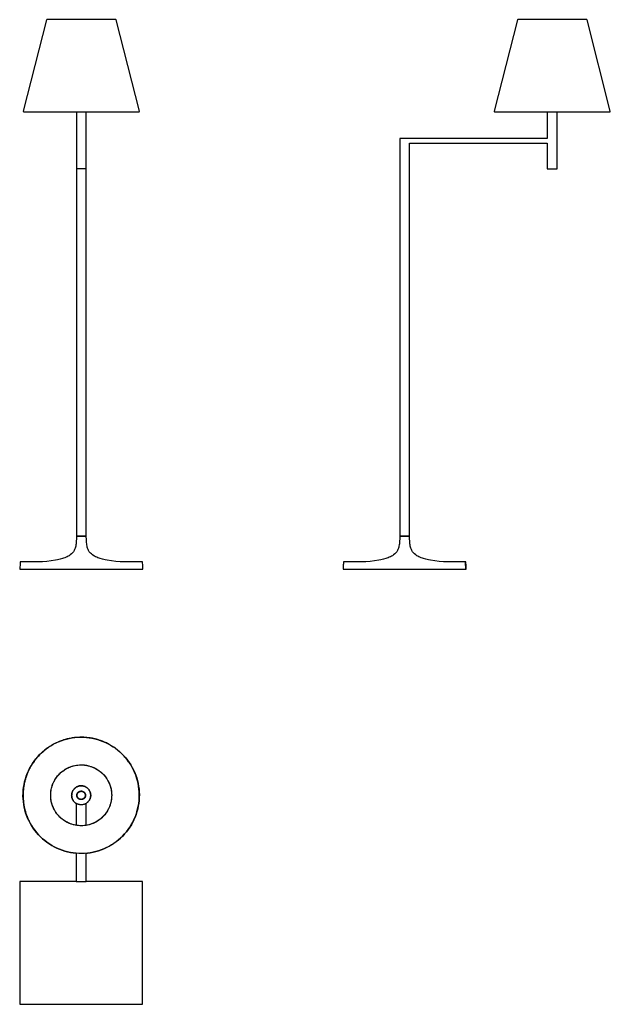
# Model space of a CAD drawing. Units: centimetres. Extents: x 0 to 120, y 0 to 200.
import ezdxf

# ---------------------------------------------------------------- set-up
doc = ezdxf.new("R2010")
doc.units = ezdxf.units.CM
doc.header["$MEASUREMENT"] = 0
doc.layers.add('FLOS', color=30, linetype='Continuous')

# ---------------------------------------------------------------- blocks, each defined once
blk = doc.blocks.new('KTRIBE F1_PL')
for points in [[(12.45, 0), (1, 0), (1, 2.5), (1, 5.73), (1.26, 5.76), (1.84, 5.83), (2.41, 5.94), (2.97, 6.07), (3.53, 6.23), (4.08, 6.42), (4.62, 6.63), (5.15, 6.87), (5.66, 7.13), (6.16, 7.43), (6.65, 7.74), (7.12, 8.08), (7.58, 8.44), (8.01, 8.82), (8.43, 9.22), (8.82, 9.65), (9.2, 10.09), (9.55, 10.55), (9.88, 11.03), (10.19, 11.52), (10.47, 12.03), (10.72, 12.55), (10.95, 13.08), (11.16, 13.62), (11.33, 14.17), (11.48, 14.73), (11.6, 15.3), (11.7, 15.87), (11.76, 16.45), (11.8, 17.03), (11.81, 17.61), (11.79, 18.19), (11.74, 18.76), (11.67, 19.34), (11.56, 19.91), (11.43, 20.47), (11.27, 21.03), (11.08, 21.58), (10.87, 22.12), (10.63, 22.65), (10.37, 23.16), (10.15, 23.54), (10.1, 23.61), (10.07, 23.66), (10.02, 23.74), (9.92, 23.9), (9.81, 24.07), (9.76, 24.15), (9.73, 24.2), (9.68, 24.26), (9.43, 24.61), (9.43, 24.62), (9.42, 24.62), (9.4, 24.65), (9.16, 24.95), (9.1, 25.03), (9.06, 25.08), (9, 25.15), (8.89, 25.28), (8.74, 25.44), (8.68, 25.51), (8.64, 25.55), (8.6, 25.6), (8.29, 25.91), (8.28, 25.92), (8.28, 25.93), (8.24, 25.96), (7.98, 26.21), (7.9, 26.28), (7.85, 26.32), (7.78, 26.38), (7.66, 26.49), (7.48, 26.64), (7.41, 26.7), (7.37, 26.72), (7.32, 26.77), (6.98, 27.03), (6.96, 27.04), (6.95, 27.05), (6.89, 27.09), (6.63, 27.28), (6.53, 27.34), (6.47, 27.38), (6.4, 27.43), (6.27, 27.51), (6.06, 27.64), (5.98, 27.69), (5.95, 27.7), (5.9, 27.73), (5.52, 27.94), (5.49, 27.96), (5.47, 27.97), (5.4, 28), (5.14, 28.14), (5.02, 28.19), (4.95, 28.22), (4.88, 28.26), (4.74, 28.32), (4.5, 28.42), (4.42, 28.45), (4.39, 28.46), (4.34, 28.48), (3.94, 28.63), (3.9, 28.65), (3.88, 28.66), (3.8, 28.68), (3.53, 28.77), (3.4, 28.81), (3.33, 28.83), (3.25, 28.85), (3.12, 28.89), (2.85, 28.96), (2.77, 28.98), (2.74, 28.99), (2.7, 29), (2.28, 29.09), (2.23, 29.1), (2.2, 29.1), (2.11, 29.12), (1.85, 29.16), (1.71, 29.18), (1.63, 29.2), (1.55, 29.21), (1.43, 29.22), (1.13, 29.26), (1.05, 29.26), (1.03, 29.27), (1, 29.27), (0.57, 29.3), (0.51, 29.3), (0.47, 29.3), (0.38, 29.3), (0.13, 29.31), (-0.02, 29.31), (-0.11, 29.31), (-0.18, 29.31), (-0.3, 29.31), (-0.62, 29.29), (-0.69, 29.29), (-0.7, 29.29), (-0.73, 29.29), (-1.16, 29.25), (-1.22, 29.25), (-1.26, 29.24), (-1.36, 29.23), (-1.59, 29.2), (-1.75, 29.18), (-1.84, 29.17), (-1.91, 29.15), (-2.01, 29.14), (-2.36, 29.07), (-2.41, 29.06), (-2.42, 29.06), (-2.44, 29.06), (-2.86, 28.96), (-2.93, 28.94), (-2.97, 28.93), (-3.07, 28.9), (-3.27, 28.85), (-3.44, 28.8), (-3.53, 28.77), (-3.59, 28.75), (-3.69, 28.72), (-4.05, 28.59), (-4.08, 28.58), (-4.09, 28.58), (-4.09, 28.58), (-4.49, 28.42), (-4.57, 28.39), (-4.62, 28.37), (-4.71, 28.33), (-4.89, 28.25), (-5.06, 28.17), (-5.15, 28.13), (-5.2, 28.1), (-5.28, 28.07), (-5.66, 27.87), (-6.04, 27.65), (-6.11, 27.6), (-6.16, 27.57), (-6.24, 27.52), (-6.4, 27.42), (-6.57, 27.31), (-6.65, 27.26), (-6.7, 27.23), (-6.76, 27.18), (-7.11, 26.93), (-7.12, 26.93), (-7.12, 26.92), (-7.15, 26.9), (-7.45, 26.66), (-7.53, 26.6), (-7.58, 26.56), (-7.65, 26.5), (-7.78, 26.39), (-7.94, 26.24), (-8.01, 26.18), (-8.05, 26.14), (-8.1, 26.1), (-8.41, 25.79), (-8.42, 25.78), (-8.43, 25.78), (-8.46, 25.74), (-8.71, 25.48), (-8.78, 25.4), (-8.82, 25.35), (-8.88, 25.28), (-8.99, 25.16), (-9.14, 24.98), (-9.2, 24.91), (-9.22, 24.87), (-9.27, 24.82), (-9.53, 24.48), (-9.54, 24.46), (-9.55, 24.45), (-9.59, 24.39), (-9.78, 24.13), (-9.84, 24.03), (-9.88, 23.97), (-9.93, 23.9), (-10.01, 23.77), (-10.14, 23.56), (-10.19, 23.48), (-10.2, 23.45), (-10.23, 23.4), (-10.44, 23.02), (-10.46, 22.99), (-10.47, 22.97), (-10.5, 22.9), (-10.64, 22.64), (-10.69, 22.52), (-10.72, 22.45), (-10.76, 22.38), (-10.82, 22.24), (-10.92, 22), (-10.95, 21.92), (-10.96, 21.89), (-10.98, 21.84), (-11.13, 21.44), (-11.15, 21.4), (-11.16, 21.38), (-11.18, 21.29), (-11.27, 21.03), (-11.31, 20.9), (-11.33, 20.83), (-11.35, 20.75), (-11.39, 20.62), (-11.46, 20.35), (-11.48, 20.27), (-11.49, 20.24), (-11.5, 20.2), (-11.59, 19.78), (-11.6, 19.73), (-11.6, 19.7), (-11.62, 19.61), (-11.66, 19.35), (-11.68, 19.21), (-11.7, 19.13), (-11.71, 19.05), (-11.72, 18.93), (-11.76, 18.63), (-11.76, 18.55), (-11.77, 18.53), (-11.77, 18.5), (-11.8, 18.07), (-11.8, 18.01), (-11.8, 17.97), (-11.8, 17.88), (-11.81, 17.63), (-11.81, 17.48), (-11.81, 17.39), (-11.81, 17.32), (-11.81, 17.2), (-11.79, 16.88), (-11.79, 16.81), (-11.79, 16.8), (-11.79, 16.77), (-11.75, 16.34), (-11.75, 16.28), (-11.74, 16.24), (-11.73, 16.14), (-11.7, 15.91), (-11.68, 15.75), (-11.67, 15.66), (-11.65, 15.59), (-11.64, 15.49), (-11.57, 15.14), (-11.56, 15.09), (-11.56, 15.08), (-11.56, 15.06), (-11.46, 14.64), (-11.44, 14.57), (-11.43, 14.53), (-11.4, 14.43), (-11.35, 14.23), (-11.3, 14.06), (-11.27, 13.97), (-11.25, 13.91), (-11.22, 13.81), (-11.09, 13.45), (-11.08, 13.42), (-11.08, 13.41), (-11.08, 13.41), (-10.92, 13.01), (-10.89, 12.93), (-10.87, 12.88), (-10.83, 12.79), (-10.75, 12.61), (-10.67, 12.44), (-10.63, 12.35), (-10.6, 12.3), (-10.57, 12.22), (-10.37, 11.84), (-10.07, 11.34), (-9.76, 10.85), (-9.42, 10.38), (-9.06, 9.92), (-8.68, 9.49), (-8.28, 9.07), (-7.85, 8.68), (-7.41, 8.3), (-6.95, 7.95), (-6.47, 7.62), (-5.98, 7.31), (-5.47, 7.03), (-4.95, 6.78), (-4.42, 6.55), (-3.88, 6.34), (-3.33, 6.17), (-2.77, 6.02), (-2.2, 5.9), (-1.63, 5.8), (-1.05, 5.74), (-1, 5.73), (-1, 2.5), (-1, 0), (-12.45, 0), (-12.46, 0), (-12.47, 0), (-12.47, -0.01), (-12.47, -0.01), (-12.47, -0.01), (-12.48, -0.01), (-12.49, -0.01), (-12.49, -0.02), (-12.49, -0.02), (-12.49, -0.02), (-12.49, -0.02), (-12.5, -0.03), (-12.5, -0.04), (-12.5, -0.04), (-12.5, -0.04), (-12.5, -0.05), (-12.5, -12.5), (-12.5, -24.95), (-12.5, -24.96), (-12.5, -24.96), (-12.5, -24.96), (-12.5, -24.97), (-12.49, -24.98), (-12.49, -24.98), (-12.49, -24.98), (-12.49, -24.98), (-12.49, -24.99), (-12.48, -24.99), (-12.47, -24.99), (-12.47, -24.99), (-12.47, -24.99), (-12.47, -25), (-12.46, -25), (-12.45, -25), (-10.76, -25), (-9.07, -25), (-7.38, -25), (-5.69, -25), (-3.99, -25), (-2.3, -25), (-0.61, -25), (-0.6, -25), (-0.6, -25), (-0.59, -25), (-0.59, -25), (-0.58, -25), (-0.57, -25), (-0.57, -25), (-0.56, -25), (-0.56, -25), (-0.55, -25), (-0.55, -25), (-0.55, -25), (-0.54, -25), (-0.54, -25), (-0.54, -25), (-0.54, -25), (-0.53, -24.99), (-0.53, -24.98), (-0.52, -24.97), (-0.5, -24.97), (-0.47, -24.97), (-0.42, -24.96), (-0.36, -24.96), (-0.28, -24.96), (-0.19, -24.96), (-0.1, -24.96), (0, -24.96), (0, -24.96), (0.1, -24.96), (0.19, -24.96), (0.28, -24.96), (0.36, -24.96), (0.42, -24.96), (0.47, -24.97), (0.5, -24.97), (0.52, -24.97), (0.54, -25), (0.54, -25), (0.54, -25), (0.54, -25), (0.55, -25), (0.55, -25), (0.55, -25), (0.56, -25), (0.56, -25), (0.57, -25), (0.57, -25), (0.58, -25), (0.58, -25), (0.59, -25), (0.6, -25), (0.6, -25), (0.61, -25), (2.3, -25), (3.99, -25), (5.69, -25), (7.38, -25), (9.07, -25), (10.76, -25), (12.45, -25), (12.46, -25), (12.46, -25), (12.46, -25), (12.47, -25), (12.48, -24.99), (12.48, -24.99), (12.48, -24.99), (12.48, -24.99), (12.49, -24.99), (12.49, -24.98), (12.49, -24.97), (12.49, -24.97), (12.49, -24.97), (12.5, -24.97), (12.5, -24.96), (12.5, -24.95), (12.5, -12.5), (12.5, -0.05), (12.5, -0.04), (12.5, -0.03), (12.49, -0.03), (12.49, -0.03), (12.49, -0.03), (12.49, -0.02), (12.49, -0.01), (12.48, -0.01), (12.48, -0.01), (12.48, -0.01), (12.48, -0.01), (12.47, 0), (12.46, 0), (12.46, 0), (12.46, 0), (12.45, 0)], [(-1.94, 17.48), (-1.93, 17.39), (-1.92, 17.29), (-1.91, 17.2), (-1.9, 17.11), (-1.87, 17.01), (-1.85, 16.92), (-1.82, 16.83), (-1.78, 16.74), (-1.74, 16.66), (-1.7, 16.57), (-1.65, 16.49), (-1.6, 16.41), (-1.54, 16.33), (-1.49, 16.26), (-1.42, 16.19), (-1.36, 16.12), (-1.29, 16.05), (-1.21, 15.99), (-1.14, 15.93), (-1.06, 15.88), (-1, 15.84), (-1, 11.39), (-1.01, 11.39), (-1.1, 11.4), (-1.49, 11.49), (-1.57, 11.51), (-1.91, 11.61), (-1.99, 11.63), (-2.37, 11.77), (-2.45, 11.81), (-2.77, 11.96), (-2.84, 11.99), (-3.19, 12.19), (-3.27, 12.24), (-3.57, 12.44), (-3.62, 12.47), (-3.95, 12.72), (-4.02, 12.78), (-4.29, 13.03), (-4.33, 13.07), (-4.61, 13.36), (-4.68, 13.43), (-4.92, 13.73), (-4.94, 13.76), (-5.17, 14.09), (-5.23, 14.17), (-5.44, 14.53), (-5.62, 14.9), (-5.66, 14.99), (-5.82, 15.37), (-5.83, 15.39), (-5.95, 15.76), (-5.97, 15.86), (-6.07, 16.25), (-6.08, 16.3), (-6.14, 16.67), (-6.15, 16.76), (-6.19, 17.17), (-6.19, 17.23), (-6.2, 17.59), (-6.19, 17.68), (-6.17, 18.09), (-6.16, 18.16), (-6.11, 18.51), (-6.1, 18.6), (-6.01, 19), (-5.99, 19.07), (-5.89, 19.41), (-5.87, 19.49), (-5.73, 19.87), (-5.69, 19.95), (-5.54, 20.27), (-5.51, 20.34), (-5.31, 20.69), (-5.26, 20.77), (-5.06, 21.07), (-5.03, 21.12), (-4.78, 21.45), (-4.72, 21.52), (-4.47, 21.79), (-4.43, 21.83), (-4.14, 22.11), (-4.07, 22.18), (-3.77, 22.42), (-3.74, 22.44), (-3.41, 22.67), (-3.33, 22.73), (-2.97, 22.94), (-2.6, 23.12), (-2.51, 23.16), (-2.13, 23.32), (-2.11, 23.33), (-1.74, 23.45), (-1.64, 23.47), (-1.25, 23.57), (-1.2, 23.58), (-0.83, 23.64), (-0.74, 23.65), (-0.33, 23.69), (-0.27, 23.69), (0.09, 23.7), (0.18, 23.69), (0.59, 23.67), (0.66, 23.66), (1.01, 23.61), (1.1, 23.6), (1.5, 23.51), (1.57, 23.49), (1.91, 23.39), (1.99, 23.37), (2.37, 23.23), (2.45, 23.19), (2.77, 23.04), (2.84, 23.01), (3.19, 22.81), (3.27, 22.76), (3.57, 22.56), (3.62, 22.53), (3.95, 22.28), (4.02, 22.22), (4.29, 21.97), (4.33, 21.93), (4.61, 21.64), (4.68, 21.57), (4.92, 21.27), (4.94, 21.24), (5.17, 20.91), (5.23, 20.83), (5.44, 20.47), (5.62, 20.1), (5.66, 20.01), (5.82, 19.63), (5.83, 19.61), (5.95, 19.24), (5.97, 19.14), (6.07, 18.75), (6.08, 18.7), (6.14, 18.33), (6.15, 18.24), (6.19, 17.83), (6.19, 17.77), (6.2, 17.41), (6.19, 17.32), (6.17, 16.91), (6.16, 16.84), (6.11, 16.49), (6.1, 16.4), (6.01, 16), (5.99, 15.93), (5.89, 15.59), (5.87, 15.51), (5.73, 15.13), (5.69, 15.05), (5.54, 14.73), (5.51, 14.66), (5.31, 14.31), (5.26, 14.23), (5.06, 13.93), (5.03, 13.88), (4.78, 13.55), (4.72, 13.48), (4.47, 13.21), (4.43, 13.17), (4.14, 12.89), (4.07, 12.82), (3.77, 12.58), (3.74, 12.56), (3.41, 12.33), (3.33, 12.27), (2.97, 12.06), (2.6, 11.88), (2.51, 11.84), (2.13, 11.68), (2.11, 11.67), (1.74, 11.55), (1.64, 11.53), (1.25, 11.43), (1.2, 11.42), (1, 11.39), (1, 15.84), (1.01, 15.85), (1.09, 15.9), (1.17, 15.96), (1.24, 16.01), (1.31, 16.08), (1.38, 16.14), (1.45, 16.21), (1.51, 16.29), (1.57, 16.36), (1.62, 16.44), (1.67, 16.52), (1.72, 16.6), (1.76, 16.69), (1.8, 16.78), (1.83, 16.86), (1.86, 16.95), (1.88, 17.05), (1.9, 17.14), (1.92, 17.23), (1.93, 17.33), (1.93, 17.42), (1.94, 17.52), (1.93, 17.61), (1.92, 17.71), (1.91, 17.8), (1.9, 17.89), (1.87, 17.99), (1.85, 18.08), (1.82, 18.17), (1.78, 18.26), (1.74, 18.34), (1.7, 18.43), (1.65, 18.51), (1.6, 18.59), (1.54, 18.67), (1.49, 18.74), (1.42, 18.81), (1.36, 18.88), (1.29, 18.95), (1.21, 19.01), (1.14, 19.07), (1.06, 19.12), (0.98, 19.17), (0.9, 19.22), (0.81, 19.26), (0.72, 19.3), (0.64, 19.33), (0.54, 19.36), (0.45, 19.38), (0.36, 19.4), (0.27, 19.42), (0.17, 19.43), (0.08, 19.43), (-0.02, 19.44), (-0.11, 19.43), (-0.21, 19.42), (-0.3, 19.41), (-0.39, 19.4), (-0.49, 19.37), (-0.58, 19.35), (-0.67, 19.32), (-0.76, 19.28), (-0.84, 19.24), (-0.93, 19.2), (-1.01, 19.15), (-1.09, 19.1), (-1.17, 19.04), (-1.24, 18.99), (-1.31, 18.92), (-1.38, 18.86), (-1.45, 18.79), (-1.51, 18.71), (-1.57, 18.64), (-1.62, 18.56), (-1.67, 18.48), (-1.72, 18.4), (-1.76, 18.31), (-1.8, 18.22), (-1.83, 18.14), (-1.86, 18.04), (-1.88, 17.95), (-1.9, 17.86), (-1.92, 17.77), (-1.93, 17.67), (-1.93, 17.58), (-1.94, 17.48)], [(-0.82, 17.49), (-0.82, 17.53), (-0.82, 17.57), (-0.82, 17.61), (-0.81, 17.65), (-0.8, 17.69), (-0.79, 17.73), (-0.78, 17.77), (-0.77, 17.81), (-0.75, 17.85), (-0.73, 17.88), (-0.71, 17.92), (-0.69, 17.95), (-0.67, 17.99), (-0.64, 18.02), (-0.62, 18.05), (-0.59, 18.08), (-0.56, 18.11), (-0.53, 18.13), (-0.5, 18.16), (-0.46, 18.18), (-0.43, 18.2), (-0.4, 18.22), (-0.36, 18.24), (-0.32, 18.26), (-0.29, 18.27), (-0.25, 18.29), (-0.21, 18.3), (-0.17, 18.31), (-0.13, 18.31), (-0.09, 18.32), (-0.05, 18.32), (-0.01, 18.32), (0.03, 18.32), (0.07, 18.32), (0.11, 18.32), (0.15, 18.31), (0.19, 18.3), (0.23, 18.29), (0.27, 18.28), (0.31, 18.27), (0.35, 18.25), (0.38, 18.23), (0.42, 18.21), (0.45, 18.19), (0.49, 18.17), (0.52, 18.14), (0.55, 18.12), (0.58, 18.09), (0.61, 18.06), (0.63, 18.03), (0.66, 18), (0.68, 17.96), (0.7, 17.93), (0.72, 17.9), (0.74, 17.86), (0.76, 17.82), (0.77, 17.78), (0.79, 17.75), (0.8, 17.71), (0.81, 17.67), (0.81, 17.63), (0.82, 17.59), (0.82, 17.55), (0.82, 17.51), (0.82, 17.47), (0.82, 17.43), (0.82, 17.39), (0.81, 17.35), (0.8, 17.31), (0.79, 17.27), (0.78, 17.23), (0.77, 17.19), (0.75, 17.15), (0.73, 17.12), (0.71, 17.08), (0.69, 17.05), (0.67, 17.01), (0.64, 16.98), (0.62, 16.95), (0.59, 16.92), (0.56, 16.89), (0.53, 16.87), (0.5, 16.84), (0.46, 16.82), (0.43, 16.8), (0.4, 16.78), (0.36, 16.76), (0.32, 16.74), (0.29, 16.73), (0.25, 16.71), (0.21, 16.7), (0.17, 16.69), (0.13, 16.69), (0.09, 16.68), (0.05, 16.68), (0.01, 16.68), (-0.03, 16.68), (-0.07, 16.68), (-0.11, 16.68), (-0.15, 16.69), (-0.19, 16.7), (-0.23, 16.71), (-0.27, 16.72), (-0.31, 16.73), (-0.35, 16.75), (-0.38, 16.77), (-0.42, 16.79), (-0.45, 16.81), (-0.49, 16.83), (-0.52, 16.86), (-0.55, 16.88), (-0.58, 16.91), (-0.61, 16.94), (-0.63, 16.97), (-0.66, 17), (-0.68, 17.04), (-0.7, 17.07), (-0.72, 17.1), (-0.74, 17.14), (-0.76, 17.18), (-0.77, 17.21), (-0.79, 17.25), (-0.8, 17.29), (-0.81, 17.33), (-0.81, 17.37), (-0.82, 17.41), (-0.82, 17.45), (-0.82, 17.49)], [(-1, 0), (1, 0)]]:
    blk.add_lwpolyline(points)
for points in [[(-11.83, 17.39), (-11.82, 17.97), (-11.78, 18.55), (-11.71, 19.13), (-11.62, 19.7), (-11.5, 20.27), (-11.35, 20.83), (-11.17, 21.38), (-10.97, 21.93), (-10.74, 22.46), (-10.48, 22.98), (-10.2, 23.49), (-9.89, 23.98), (-9.56, 24.46), (-9.21, 24.92), (-8.84, 25.36), (-8.44, 25.79), (-8.02, 26.19), (-7.59, 26.57), (-7.13, 26.93), (-6.66, 27.27), (-6.17, 27.59), (-5.67, 27.88), (-5.15, 28.14), (-4.63, 28.38), (-4.09, 28.6), (-3.54, 28.79), (-2.98, 28.95), (-2.41, 29.08), (-1.84, 29.18), (-1.27, 29.26), (-0.69, 29.31), (-0.11, 29.33), (0.47, 29.32), (1.05, 29.28), (1.63, 29.21), (2.2, 29.12), (2.77, 29), (3.33, 28.85), (3.88, 28.67), (4.43, 28.47), (4.96, 28.24), (5.48, 27.98), (5.99, 27.7), (6.48, 27.39), (6.96, 27.06), (7.42, 26.71), (7.86, 26.33), (8.29, 25.94), (8.69, 25.52), (9.07, 25.09), (9.43, 24.63), (9.77, 24.16), (10.09, 23.67), (10.38, 23.17), (10.64, 22.65), (10.89, 22.13), (11.1, 21.59), (11.29, 21.04), (11.45, 20.48), (11.58, 19.91), (11.68, 19.34), (11.76, 18.77), (11.81, 18.19), (11.83, 17.61), (11.82, 17.03), (11.78, 16.45), (11.71, 15.87), (11.62, 15.3), (11.5, 14.73), (11.35, 14.17), (11.17, 13.62), (10.97, 13.07), (10.74, 12.54), (10.48, 12.02), (10.2, 11.51), (9.89, 11.02), (9.56, 10.54), (9.21, 10.08), (8.84, 9.64), (8.44, 9.21), (8.02, 8.81), (7.59, 8.43), (7.13, 8.07), (6.66, 7.73), (6.17, 7.41), (5.67, 7.12), (5.15, 6.86), (4.63, 6.61), (4.09, 6.4), (3.54, 6.21), (2.98, 6.05), (2.41, 5.92), (1.84, 5.82), (1.27, 5.74), (0.69, 5.69), (0.11, 5.67), (-0.47, 5.68), (-1.05, 5.72), (-1.63, 5.79), (-2.2, 5.88), (-2.77, 6), (-3.33, 6.15), (-3.88, 6.33), (-4.43, 6.53), (-4.96, 6.76), (-5.48, 7.02), (-5.99, 7.3), (-6.48, 7.61), (-6.96, 7.94), (-7.42, 8.29), (-7.86, 8.66), (-8.29, 9.06), (-8.69, 9.48), (-9.07, 9.91), (-9.43, 10.37), (-9.77, 10.84), (-10.09, 11.33), (-10.38, 11.83), (-10.64, 12.35), (-10.88, 12.87), (-11.1, 13.41), (-11.29, 13.96), (-11.45, 14.52), (-11.58, 15.09), (-11.68, 15.66), (-11.76, 16.23), (-11.81, 16.81)], [(-6.2, 17.44), (-6.19, 17.75), (-6.17, 18.05), (-6.14, 18.35), (-6.09, 18.65), (-6.03, 18.95), (-5.95, 19.25), (-5.85, 19.53), (-5.75, 19.82), (-5.63, 20.1), (-5.49, 20.37), (-5.35, 20.64), (-5.18, 20.9), (-5.01, 21.15), (-4.83, 21.39), (-4.63, 21.62), (-4.42, 21.84), (-4.2, 22.05), (-3.98, 22.25), (-3.74, 22.44), (-3.49, 22.62), (-3.23, 22.79), (-2.97, 22.94), (-2.7, 23.08), (-2.42, 23.2), (-2.14, 23.32), (-1.85, 23.41), (-1.56, 23.5), (-1.26, 23.57), (-0.97, 23.62), (-0.66, 23.66), (-0.36, 23.69), (-0.06, 23.7), (0.25, 23.69), (0.55, 23.67), (0.85, 23.64), (1.15, 23.59), (1.45, 23.53), (1.74, 23.45), (2.03, 23.35), (2.32, 23.25), (2.6, 23.13), (2.87, 22.99), (3.14, 22.85), (3.4, 22.68), (3.65, 22.51), (3.89, 22.33), (4.12, 22.13), (4.34, 21.92), (4.55, 21.7), (4.75, 21.48), (4.94, 21.24), (5.12, 20.99), (5.29, 20.73), (5.44, 20.47), (5.58, 20.2), (5.7, 19.92), (5.82, 19.64), (5.91, 19.35), (6, 19.06), (6.07, 18.76), (6.12, 18.47), (6.16, 18.16), (6.19, 17.86), (6.2, 17.56), (6.19, 17.25), (6.17, 16.95), (6.14, 16.65), (6.09, 16.35), (6.03, 16.05), (5.95, 15.75), (5.85, 15.47), (5.75, 15.18), (5.63, 14.9), (5.49, 14.63), (5.34, 14.36), (5.18, 14.1), (5.01, 13.85), (4.83, 13.61), (4.63, 13.38), (4.42, 13.16), (4.2, 12.95), (3.98, 12.75), (3.74, 12.56), (3.49, 12.38), (3.23, 12.21), (2.97, 12.06), (2.7, 11.92), (2.42, 11.8), (2.14, 11.68), (1.85, 11.59), (1.56, 11.5), (1.26, 11.43), (0.97, 11.38), (0.66, 11.34), (0.36, 11.31), (0.06, 11.3), (-0.25, 11.31), (-0.55, 11.33), (-0.85, 11.36), (-1.15, 11.41), (-1.45, 11.47), (-1.74, 11.55), (-2.03, 11.65), (-2.32, 11.75), (-2.6, 11.87), (-2.87, 12.01), (-3.14, 12.15), (-3.4, 12.32), (-3.65, 12.49), (-3.89, 12.67), (-4.12, 12.87), (-4.34, 13.08), (-4.55, 13.3), (-4.75, 13.52), (-4.94, 13.76), (-5.12, 14.01), (-5.29, 14.26), (-5.44, 14.53), (-5.58, 14.8), (-5.7, 15.08), (-5.82, 15.36), (-5.91, 15.65), (-6, 15.94), (-6.07, 16.24), (-6.12, 16.53), (-6.16, 16.84), (-6.19, 17.14)], [(-1.94, 17.48), (-1.93, 17.58), (-1.93, 17.67), (-1.92, 17.77), (-1.9, 17.86), (-1.88, 17.95), (-1.86, 18.04), (-1.83, 18.14), (-1.8, 18.22), (-1.76, 18.31), (-1.72, 18.4), (-1.67, 18.48), (-1.62, 18.56), (-1.57, 18.64), (-1.51, 18.71), (-1.45, 18.79), (-1.38, 18.86), (-1.31, 18.92), (-1.24, 18.99), (-1.17, 19.04), (-1.09, 19.1), (-1.01, 19.15), (-0.93, 19.2), (-0.84, 19.24), (-0.76, 19.28), (-0.67, 19.32), (-0.58, 19.35), (-0.49, 19.37), (-0.39, 19.4), (-0.3, 19.41), (-0.21, 19.42), (-0.11, 19.43), (-0.02, 19.44), (0.08, 19.43), (0.17, 19.43), (0.27, 19.42), (0.36, 19.4), (0.45, 19.38), (0.54, 19.36), (0.64, 19.33), (0.72, 19.3), (0.81, 19.26), (0.9, 19.22), (0.98, 19.17), (1.06, 19.12), (1.14, 19.07), (1.21, 19.01), (1.29, 18.95), (1.36, 18.88), (1.42, 18.81), (1.49, 18.74), (1.54, 18.67), (1.6, 18.59), (1.65, 18.51), (1.7, 18.43), (1.74, 18.34), (1.78, 18.26), (1.82, 18.17), (1.85, 18.08), (1.87, 17.99), (1.9, 17.89), (1.91, 17.8), (1.92, 17.71), (1.93, 17.61), (1.94, 17.52), (1.93, 17.42), (1.93, 17.33), (1.92, 17.23), (1.9, 17.14), (1.88, 17.05), (1.86, 16.95), (1.83, 16.86), (1.8, 16.78), (1.76, 16.69), (1.72, 16.6), (1.67, 16.52), (1.62, 16.44), (1.57, 16.36), (1.51, 16.29), (1.45, 16.21), (1.38, 16.14), (1.31, 16.08), (1.24, 16.01), (1.17, 15.96), (1.09, 15.9), (1.01, 15.85), (0.93, 15.8), (0.84, 15.76), (0.76, 15.72), (0.67, 15.68), (0.58, 15.65), (0.49, 15.63), (0.4, 15.6), (0.3, 15.59), (0.21, 15.58), (0.11, 15.57), (0.02, 15.56), (-0.08, 15.57), (-0.17, 15.57), (-0.27, 15.58), (-0.36, 15.6), (-0.45, 15.62), (-0.54, 15.64), (-0.64, 15.67), (-0.72, 15.7), (-0.81, 15.74), (-0.9, 15.78), (-0.98, 15.83), (-1.06, 15.88), (-1.14, 15.93), (-1.21, 15.99), (-1.29, 16.05), (-1.36, 16.12), (-1.42, 16.19), (-1.49, 16.26), (-1.54, 16.33), (-1.6, 16.41), (-1.65, 16.49), (-1.7, 16.57), (-1.74, 16.66), (-1.78, 16.74), (-1.82, 16.83), (-1.85, 16.92), (-1.87, 17.01), (-1.9, 17.11), (-1.91, 17.2), (-1.92, 17.29), (-1.93, 17.39)], [(-0.88, 17.49), (-0.88, 17.54), (-0.88, 17.58), (-0.87, 17.62), (-0.86, 17.66), (-0.86, 17.71), (-0.84, 17.75), (-0.83, 17.79), (-0.82, 17.83), (-0.8, 17.87), (-0.78, 17.91), (-0.76, 17.95), (-0.74, 17.98), (-0.71, 18.02), (-0.69, 18.05), (-0.66, 18.08), (-0.63, 18.12), (-0.6, 18.15), (-0.56, 18.18), (-0.53, 18.2), (-0.5, 18.23), (-0.46, 18.25), (-0.42, 18.27), (-0.38, 18.29), (-0.34, 18.31), (-0.3, 18.33), (-0.26, 18.34), (-0.22, 18.35), (-0.18, 18.36), (-0.14, 18.37), (-0.09, 18.37), (-0.05, 18.38), (-0.01, 18.38), (0.04, 18.38), (0.08, 18.38), (0.12, 18.37), (0.16, 18.36), (0.21, 18.36), (0.25, 18.34), (0.29, 18.33), (0.33, 18.32), (0.37, 18.3), (0.41, 18.28), (0.45, 18.26), (0.48, 18.24), (0.52, 18.21), (0.55, 18.19), (0.58, 18.16), (0.62, 18.13), (0.65, 18.1), (0.68, 18.06), (0.7, 18.03), (0.73, 18), (0.75, 17.96), (0.77, 17.92), (0.79, 17.88), (0.81, 17.84), (0.83, 17.8), (0.84, 17.76), (0.85, 17.72), (0.86, 17.68), (0.87, 17.64), (0.87, 17.59), (0.88, 17.55), (0.88, 17.51), (0.88, 17.46), (0.88, 17.42), (0.87, 17.38), (0.86, 17.34), (0.86, 17.29), (0.84, 17.25), (0.83, 17.21), (0.82, 17.17), (0.8, 17.13), (0.78, 17.09), (0.76, 17.05), (0.74, 17.02), (0.71, 16.98), (0.69, 16.95), (0.66, 16.91), (0.63, 16.88), (0.6, 16.85), (0.56, 16.82), (0.53, 16.8), (0.5, 16.77), (0.46, 16.75), (0.42, 16.73), (0.38, 16.71), (0.34, 16.69), (0.3, 16.67), (0.26, 16.66), (0.22, 16.65), (0.18, 16.64), (0.14, 16.63), (0.09, 16.63), (0.05, 16.62), (0.01, 16.62), (-0.04, 16.62), (-0.08, 16.62), (-0.12, 16.63), (-0.16, 16.64), (-0.21, 16.64), (-0.25, 16.66), (-0.29, 16.67), (-0.33, 16.68), (-0.37, 16.7), (-0.41, 16.72), (-0.45, 16.74), (-0.48, 16.76), (-0.52, 16.79), (-0.55, 16.81), (-0.59, 16.84), (-0.62, 16.87), (-0.65, 16.9), (-0.68, 16.94), (-0.7, 16.97), (-0.73, 17), (-0.75, 17.04), (-0.77, 17.08), (-0.79, 17.12), (-0.81, 17.16), (-0.83, 17.2), (-0.84, 17.24), (-0.85, 17.28), (-0.86, 17.32), (-0.87, 17.36), (-0.87, 17.41), (-0.88, 17.45)]]:
    blk.add_lwpolyline(points, close=True)
blk = doc.blocks.new('KTRIBE F1_EL_FRONTAL')
for points in [[(-1, 87.62), (-1, 86.62), (-1, 81.42), (-1, 78.63), (-1, 78.63), (-1, 6.7), (-0.98, 6.7), (-0.94, 6.7), (-0.87, 6.7), (-0.77, 6.7), (-0.64, 6.7), (-0.5, 6.7), (-0.34, 6.7), (-0.17, 6.7), (0, 6.7), (0.17, 6.7), (0.34, 6.7), (0.5, 6.7), (0.64, 6.7), (0.77, 6.7), (0.87, 6.7), (0.94, 6.7), (0.98, 6.7), (1, 6.7), (1, 78.63), (1, 78.63), (1, 81.42), (1, 86.62), (1, 87.12), (1, 87.62), (1, 93.02), (1.23, 93.02), (1.79, 93.02), (2.34, 93.02), (2.89, 93.02), (3.43, 93.02), (3.96, 93.02), (4.49, 93.02), (5, 93.02), (5.5, 93.02), (5.99, 93.02), (6.46, 93.02), (6.92, 93.02), (7.36, 93.02), (7.78, 93.02), (8.19, 93.02), (8.57, 93.02), (8.94, 93.02), (9.28, 93.02), (9.6, 93.02), (9.9, 93.02), (10.17, 93.02), (10.42, 93.02), (10.64, 93.02), (10.84, 93.02), (11.01, 93.02), (11.16, 93.02), (11.27, 93.02), (11.37, 93.02), (11.43, 93.02), (11.47, 93.02), (11.47, 93.02), (11.57, 93.02), (11.64, 93.02), (11.69, 93.02), (11.71, 93.02), (11.75, 93.03), (11.78, 93.05), (11.8, 93.08), (11.81, 93.12), (11.81, 93.17), (7.08, 111.72), (7.05, 111.74), (7.02, 111.76), (7, 111.76), (6.98, 111.76), (6.93, 111.76), (6.87, 111.76), (6.79, 111.76), (6.69, 111.76), (6.58, 111.76), (6.46, 111.76), (6.31, 111.76), (6.16, 111.76), (5.98, 111.76), (5.8, 111.76), (5.6, 111.76), (5.38, 111.76), (5.15, 111.76), (4.92, 111.76), (4.66, 111.76), (4.4, 111.76), (4.13, 111.76), (3.84, 111.76), (3.55, 111.76), (3.25, 111.76), (2.94, 111.76), (2.63, 111.76), (2.3, 111.76), (1.98, 111.76), (1.64, 111.76), (1.31, 111.76), (0.97, 111.76), (0.62, 111.76), (0.28, 111.76), (-0.06, 111.76), (-0.41, 111.76), (-0.75, 111.76), (-1.09, 111.76), (-1.43, 111.76), (-1.77, 111.76), (-2.1, 111.76), (-2.42, 111.76), (-2.74, 111.76), (-3.06, 111.76), (-3.36, 111.76), (-3.66, 111.76), (-3.95, 111.76), (-4.23, 111.76), (-4.5, 111.76), (-4.76, 111.76), (-5.01, 111.76), (-5.24, 111.76), (-5.46, 111.76), (-5.67, 111.76), (-5.87, 111.76), (-6.05, 111.76), (-6.22, 111.76), (-6.37, 111.76), (-6.51, 111.76), (-6.63, 111.76), (-6.73, 111.76), (-6.82, 111.76), (-6.89, 111.76), (-6.95, 111.76), (-6.99, 111.76), (-7.01, 111.76), (-7.02, 111.76), (-7.05, 111.74), (-7.08, 111.72), (-11.81, 93.17), (-11.81, 93.12), (-11.81, 93.12), (-11.8, 93.08), (-11.79, 93.06), (-11.77, 93.04), (-11.74, 93.03), (-11.71, 93.02), (-11.7, 93.02), (-11.66, 93.02), (-11.6, 93.02), (-11.51, 93.02), (-11.47, 93.02), (-11.46, 93.02), (-11.41, 93.02), (-11.33, 93.02), (-11.23, 93.02), (-11.1, 93.02), (-10.95, 93.02), (-10.77, 93.02), (-10.56, 93.02), (-10.33, 93.02), (-10.07, 93.02), (-9.79, 93.02), (-9.48, 93.02), (-9.15, 93.02), (-8.8, 93.02), (-8.43, 93.02), (-8.04, 93.02), (-7.63, 93.02), (-7.2, 93.02), (-6.75, 93.02), (-6.29, 93.02), (-5.81, 93.02), (-5.32, 93.02), (-4.81, 93.02), (-4.29, 93.02), (-3.77, 93.02), (-3.23, 93.02), (-2.69, 93.02), (-2.14, 93.02), (-1.58, 93.02), (-1.02, 93.02), (-1, 93.02), (-1, 87.62)], [(-1.3, 93.02), (1, 93.02)], [(1, 81.42), (-1, 81.42)], [(0.8, 6.7), (0.8, 6.7), (0.8, 6.7), (0.79, 6.7), (0.78, 6.7), (0.77, 6.7), (0.76, 6.7), (0.75, 6.7), (0.73, 6.7), (0.72, 6.7), (0.7, 6.7), (0.68, 6.7), (0.66, 6.7), (0.63, 6.7), (0.61, 6.7), (0.58, 6.7), (0.55, 6.7), (0.52, 6.7), (0.49, 6.7), (0.46, 6.7), (0.42, 6.7), (0.39, 6.7), (0.35, 6.7), (0.34, 6.7), (0.32, 6.7), (0.28, 6.7), (0.24, 6.7), (0.2, 6.7), (0.17, 6.7), (0.13, 6.7), (0.09, 6.7), (0.05, 6.7), (0, 6.7), (-0.04, 6.7), (-0.08, 6.7), (-0.12, 6.7), (-0.16, 6.7), (-0.2, 6.7), (-0.23, 6.7), (-0.27, 6.7), (-0.31, 6.7), (-0.35, 6.7), (-0.38, 6.7), (-0.43, 6.7), (-0.48, 6.7), (-0.52, 6.7), (-0.56, 6.7), (-0.6, 6.7), (-0.64, 6.7), (-0.67, 6.7), (-0.7, 6.7), (-0.72, 6.7), (-0.75, 6.7), (-0.76, 6.7), (-0.78, 6.7), (-0.79, 6.7), (-0.8, 6.7), (-0.8, 6.7), (-0.81, 6.7), (-0.84, 6.7), (-0.86, 6.7), (-0.89, 6.7), (-0.91, 6.7), (-0.93, 6.7), (-0.94, 6.7), (-0.96, 6.7), (-0.97, 6.7), (-0.98, 6.7), (-0.99, 6.7), (-1, 6.7), (-1, 6.7), (-1, 6.7), (-1, 6.51), (-1.01, 6.18), (-1.03, 5.71), (-1.05, 5.44), (-1.08, 5.17), (-1.11, 4.94), (-1.15, 4.71), (-1.2, 4.49), (-1.26, 4.28), (-1.31, 4.13), (-1.37, 3.98), (-1.44, 3.83), (-1.53, 3.69), (-1.61, 3.56), (-1.71, 3.43), (-1.88, 3.24), (-2.03, 3.1), (-2.26, 2.91), (-2.5, 2.75), (-2.69, 2.63), (-2.89, 2.53), (-3.12, 2.42), (-3.36, 2.32), (-3.6, 2.23), (-3.84, 2.15), (-4.31, 2.02), (-4.58, 1.95), (-4.85, 1.89), (-5.25, 1.81), (-6.13, 1.68), (-7.02, 1.58), (-7.91, 1.52), (-8.79, 1.5), (-8.8, 1.5), (-8.8, 1.5), (-12.4, 1.5), (-12.4, 1.5), (-12.4, 1.5), (-12.4, 1.5), (-12.41, 1.5), (-12.41, 1.5), (-12.41, 1.5), (-12.41, 1.5), (-12.41, 1.5), (-12.41, 1.5), (-12.41, 1.5), (-12.41, 1.5), (-12.41, 1.5), (-12.42, 1.5), (-12.42, 1.5), (-12.42, 1.5), (-12.42, 1.5), (-12.42, 1.5), (-12.42, 1.5), (-12.42, 1.49), (-12.42, 1.49), (-12.42, 1.49), (-12.43, 1.49), (-12.43, 1.49), (-12.43, 1.49), (-12.43, 1.49), (-12.43, 1.49), (-12.43, 1.49), (-12.43, 1.49), (-12.43, 1.49), (-12.43, 1.49), (-12.43, 1.49), (-12.43, 1.49), (-12.43, 1.49), (-12.44, 1.48), (-12.44, 1.48), (-12.44, 1.48), (-12.44, 1.48), (-12.44, 1.48), (-12.44, 1.48), (-12.44, 1.48), (-12.44, 1.48), (-12.44, 1.48), (-12.44, 1.48), (-12.44, 1.48), (-12.44, 1.48), (-12.44, 1.47), (-12.44, 1.47), (-12.44, 1.47), (-12.44, 1.47), (-12.45, 1.47), (-12.45, 1.47), (-12.45, 1.47), (-12.45, 1.47), (-12.45, 1.47), (-12.45, 1.47), (-12.45, 1.46), (-12.45, 1.46), (-12.45, 1.46), (-12.45, 1.46), (-12.45, 1.46), (-12.45, 1.46), (-12.45, 1.46), (-12.45, 1.46), (-12.45, 1.46), (-12.45, 1.46), (-12.45, 1.46), (-12.45, 1.46), (-12.45, 1.45), (-12.45, 1.45), (-12.47, 0.76), (-12.48, 0.48), (-12.5, 0), (-12.5, 0), (-12.5, 0), (-12.49, 0), (-12.49, 0), (-12.48, 0), (-12.47, 0), (-12.46, 0), (-12.45, 0), (0, 0), (12.45, 0), (12.46, 0), (12.47, 0), (12.48, 0), (12.49, 0), (12.49, 0), (12.5, 0), (12.5, 0), (12.5, 0), (12.47, 0.73), (12.45, 1.45), (12.45, 1.45), (12.45, 1.45), (12.45, 1.45), (12.45, 1.45), (12.45, 1.45), (12.45, 1.46), (12.45, 1.46), (12.45, 1.46), (12.45, 1.46), (12.45, 1.46), (12.45, 1.46), (12.45, 1.47), (12.45, 1.47), (12.45, 1.47), (12.44, 1.47), (12.44, 1.47), (12.44, 1.48), (12.44, 1.48), (12.44, 1.48), (12.44, 1.48), (12.44, 1.48), (12.43, 1.49), (12.43, 1.49), (12.43, 1.49), (12.43, 1.49), (12.43, 1.49), (12.42, 1.49), (12.42, 1.49), (12.42, 1.49), (12.42, 1.5), (12.42, 1.5), (12.42, 1.5), (12.41, 1.5), (12.41, 1.5), (12.41, 1.5), (12.41, 1.5), (12.4, 1.5), (12.4, 1.5), (12.4, 1.5), (12.4, 1.5), (8.8, 1.5), (8.8, 1.5), (8.79, 1.5), (7.91, 1.52), (7.02, 1.58), (6.13, 1.68), (5.25, 1.81), (4.85, 1.89), (4.58, 1.95), (4.31, 2.02), (3.84, 2.15), (3.6, 2.23), (3.36, 2.32), (3.12, 2.42), (2.89, 2.53), (2.69, 2.63), (2.5, 2.75), (2.26, 2.91), (2.03, 3.1), (1.88, 3.24), (1.71, 3.43), (1.61, 3.56), (1.53, 3.69), (1.44, 3.83), (1.37, 3.98), (1.31, 4.13), (1.26, 4.28), (1.2, 4.49), (1.15, 4.71), (1.11, 4.94), (1.08, 5.17), (1.05, 5.44), (1.03, 5.71), (1.01, 6.18), (1, 6.51), (1, 6.7), (1, 6.7), (0.99, 6.7), (0.99, 6.7), (0.98, 6.7), (0.97, 6.7), (0.95, 6.7), (0.94, 6.7), (0.92, 6.7), (0.9, 6.7), (0.88, 6.7), (0.85, 6.7), (0.83, 6.7), (0.8, 6.7)], [(-12.45, 1.45), (-12.45, 1.45), (-12.45, 1.45), (-12.45, 1.45), (-12.45, 1.45), (-12.45, 1.45), (-12.45, 1.45), (-12.45, 1.45), (-12.45, 1.45), (-12.45, 1.45), (-12.45, 1.45)], [(-12.44, 1.45), (-12.45, 1.45), (-12.44, 1.45), (-12.44, 1.45), (-12.44, 1.45), (-12.44, 1.45), (-12.44, 1.45)], [(-12.42, 1.45), (-12.43, 1.45), (-12.43, 1.45), (-12.44, 1.45), (-12.44, 1.45), (-12.44, 1.45), (-12.44, 1.45), (-12.43, 1.45), (-12.43, 1.45), (-12.43, 1.45), (-12.43, 1.45), (-12.43, 1.45), (-12.43, 1.45), (-12.42, 1.45), (-12.42, 1.45), (-12.42, 1.45)], [(-12.41, 1.45), (-12.42, 1.45), (-12.42, 1.45), (-12.41, 1.45), (-12.41, 1.45), (-12.41, 1.45), (-12.41, 1.45)], [(-12.4, 1.45), (-12.41, 1.45), (-12.41, 1.45), (-12.4, 1.45), (-12.4, 1.45), (-12.4, 1.45)], [(12.4, 1.45), (12.4, 1.45), (12.41, 1.45), (12.41, 1.45), (12.41, 1.45), (12.42, 1.45), (12.42, 1.45), (12.42, 1.45), (12.42, 1.45), (12.42, 1.45), (12.41, 1.45), (12.4, 1.45)], [(12.43, 1.45), (12.43, 1.45), (12.43, 1.45), (12.43, 1.45), (12.44, 1.45), (12.44, 1.45), (12.44, 1.45), (12.43, 1.45), (12.43, 1.45)], [(12.44, 1.45), (12.44, 1.45), (12.44, 1.45), (12.45, 1.45), (12.44, 1.45)], [(12.45, 1.45), (12.45, 1.45), (12.45, 1.45), (12.45, 1.45), (12.45, 1.45), (12.45, 1.45)]]:
    blk.add_lwpolyline(points)
blk = doc.blocks.new('KTRIBE F1_EL')
for points in [[(1.3, 86.62), (1.82, 86.62), (15, 86.62), (28.18, 86.62), (28.7, 86.62), (29, 86.62), (29, 81.42), (29, 81.42), (29.02, 81.42), (29.04, 81.42), (29.07, 81.42), (29.11, 81.42), (29.16, 81.42), (29.22, 81.42), (29.29, 81.42), (29.36, 81.42), (29.44, 81.42), (29.52, 81.42), (29.61, 81.42), (29.7, 81.42), (29.8, 81.42), (29.89, 81.42), (29.99, 81.42), (30.09, 81.42), (30.19, 81.42), (30.28, 81.42), (30.37, 81.42), (30.46, 81.42), (30.55, 81.42), (30.63, 81.42), (30.7, 81.42), (30.77, 81.42), (30.83, 81.42), (30.88, 81.42), (30.89, 81.42), (30.93, 81.42), (30.96, 81.42), (30.98, 81.42), (31, 81.42), (31, 81.42), (31, 93.02), (31.02, 93.02), (31.58, 93.02), (32.14, 93.02), (32.69, 93.02), (33.23, 93.02), (33.77, 93.02), (34.29, 93.02), (34.81, 93.02), (35.32, 93.02), (35.81, 93.02), (36.29, 93.02), (36.75, 93.02), (37.2, 93.02), (37.63, 93.02), (38.04, 93.02), (38.43, 93.02), (38.8, 93.02), (39.15, 93.02), (39.48, 93.02), (39.79, 93.02), (40.07, 93.02), (40.33, 93.02), (40.56, 93.02), (40.77, 93.02), (40.95, 93.02), (41.1, 93.02), (41.23, 93.02), (41.33, 93.02), (41.41, 93.02), (41.46, 93.02), (41.47, 93.02), (41.51, 93.02), (41.6, 93.02), (41.66, 93.02), (41.7, 93.02), (41.71, 93.02), (41.74, 93.03), (41.77, 93.04), (41.79, 93.06), (41.8, 93.08), (41.81, 93.12), (41.81, 93.12), (41.81, 93.17), (37.08, 111.72), (37.05, 111.74), (37.02, 111.76), (37.01, 111.76), (36.99, 111.76), (36.95, 111.76), (36.89, 111.76), (36.82, 111.76), (36.73, 111.76), (36.63, 111.76), (36.51, 111.76), (36.37, 111.76), (36.22, 111.76), (36.05, 111.76), (35.87, 111.76), (35.67, 111.76), (35.46, 111.76), (35.24, 111.76), (35.01, 111.76), (34.76, 111.76), (34.5, 111.76), (34.23, 111.76), (33.95, 111.76), (33.66, 111.76), (33.36, 111.76), (33.06, 111.76), (32.74, 111.76), (32.42, 111.76), (32.1, 111.76), (31.77, 111.76), (31.43, 111.76), (31.09, 111.76), (30.75, 111.76), (30.41, 111.76), (30.06, 111.76), (29.72, 111.76), (29.38, 111.76), (29.03, 111.76), (28.69, 111.76), (28.36, 111.76), (28.02, 111.76), (27.7, 111.76), (27.37, 111.76), (27.06, 111.76), (26.75, 111.76), (26.45, 111.76), (26.16, 111.76), (25.87, 111.76), (25.6, 111.76), (25.34, 111.76), (25.08, 111.76), (24.85, 111.76), (24.62, 111.76), (24.4, 111.76), (24.2, 111.76), (24.02, 111.76), (23.84, 111.76), (23.69, 111.76), (23.54, 111.76), (23.42, 111.76), (23.31, 111.76), (23.21, 111.76), (23.13, 111.76), (23.07, 111.76), (23.02, 111.76), (23, 111.76), (22.98, 111.76), (22.95, 111.74), (22.92, 111.72), (18.19, 93.17), (18.19, 93.12), (18.2, 93.08), (18.22, 93.05), (18.25, 93.03), (18.29, 93.02), (18.31, 93.02), (18.36, 93.02), (18.43, 93.02), (18.53, 93.02), (18.53, 93.02), (18.57, 93.02), (18.63, 93.02), (18.73, 93.02), (18.84, 93.02), (18.99, 93.02), (19.16, 93.02), (19.36, 93.02), (19.58, 93.02), (19.83, 93.02), (20.1, 93.02), (20.4, 93.02), (20.72, 93.02), (21.06, 93.02), (21.43, 93.02), (21.81, 93.02), (22.22, 93.02), (22.64, 93.02), (23.08, 93.02), (23.54, 93.02), (24.01, 93.02), (24.5, 93.02), (25, 93.02), (25.51, 93.02), (26.04, 93.02), (26.57, 93.02), (27.11, 93.02), (27.66, 93.02), (28.21, 93.02), (28.77, 93.02), (29, 93.02), (29, 87.62), (15, 87.62), (0, 87.62), (-0.05, 87.62), (-0.1, 87.62), (-0.15, 87.62), (-0.2, 87.62), (-0.24, 87.62), (-0.29, 87.62), (-0.34, 87.62), (-0.38, 87.62), (-0.43, 87.62), (-0.47, 87.62), (-0.51, 87.62), (-0.56, 87.62), (-0.6, 87.62), (-0.63, 87.62), (-0.67, 87.62), (-0.71, 87.62), (-0.74, 87.62), (-0.77, 87.62), (-0.8, 87.62), (-0.83, 87.62), (-0.86, 87.62), (-0.88, 87.62), (-0.9, 87.62), (-0.92, 87.62), (-0.94, 87.62), (-0.96, 87.62), (-0.97, 87.62), (-0.98, 87.62), (-0.99, 87.62), (-1, 87.62), (-1, 87.62), (-1, 87.62), (-1, 86.62), (-1, 86.62), (-1, 78.62), (-1, 78.62), (-0.99, 78.62), (-0.99, 6.7), (-0.98, 6.7), (-0.93, 6.7), (-0.86, 6.7), (-0.76, 6.7), (-0.64, 6.7), (-0.49, 6.7), (-0.34, 6.7), (-0.17, 6.7), (0.01, 6.7), (0.18, 6.7), (0.35, 6.7), (0.51, 6.7), (0.65, 6.7), (0.77, 6.7), (0.87, 6.7), (0.95, 6.7), (0.99, 6.7), (1.01, 6.7), (1.01, 78.63), (1, 78.63), (1, 86.62), (1.3, 86.62)], [(29, 93.02), (31, 93.02)], [(0.8, 6.7), (0.8, 6.7), (0.8, 6.7), (0.79, 6.7), (0.78, 6.7), (0.77, 6.7), (0.76, 6.7), (0.75, 6.7), (0.73, 6.7), (0.72, 6.7), (0.7, 6.7), (0.68, 6.7), (0.65, 6.7), (0.63, 6.7), (0.6, 6.7), (0.58, 6.7), (0.55, 6.7), (0.52, 6.7), (0.49, 6.7), (0.45, 6.7), (0.42, 6.7), (0.38, 6.7), (0.35, 6.7), (0.31, 6.7), (0.27, 6.7), (0.24, 6.7), (0.2, 6.7), (0.16, 6.7), (0.12, 6.7), (0.08, 6.7), (0.04, 6.7), (0, 6.7), (-0.04, 6.7), (-0.08, 6.7), (-0.12, 6.7), (-0.16, 6.7), (-0.2, 6.7), (-0.24, 6.7), (-0.28, 6.7), (-0.32, 6.7), (-0.35, 6.7), (-0.39, 6.7), (-0.43, 6.7), (-0.46, 6.7), (-0.49, 6.7), (-0.52, 6.7), (-0.55, 6.7), (-0.58, 6.7), (-0.61, 6.7), (-0.63, 6.7), (-0.66, 6.7), (-0.68, 6.7), (-0.7, 6.7), (-0.72, 6.7), (-0.73, 6.7), (-0.75, 6.7), (-0.78, 6.7), (-0.81, 6.7), (-0.84, 6.7), (-0.86, 6.7), (-0.89, 6.7), (-0.91, 6.7), (-0.93, 6.7), (-0.94, 6.7), (-0.96, 6.7), (-0.97, 6.7), (-0.98, 6.7), (-0.99, 6.7), (-1, 6.7), (-1, 6.7), (-1, 6.7), (-1, 6.51), (-1.01, 6.18), (-1.03, 5.71), (-1.05, 5.44), (-1.08, 5.17), (-1.11, 4.94), (-1.15, 4.71), (-1.2, 4.49), (-1.26, 4.28), (-1.31, 4.13), (-1.37, 3.98), (-1.44, 3.83), (-1.53, 3.69), (-1.61, 3.56), (-1.71, 3.43), (-1.88, 3.24), (-2.03, 3.1), (-2.26, 2.91), (-2.5, 2.75), (-2.69, 2.63), (-2.89, 2.53), (-3.12, 2.42), (-3.36, 2.32), (-3.6, 2.23), (-3.84, 2.15), (-4.31, 2.02), (-4.58, 1.95), (-4.85, 1.89), (-5.25, 1.81), (-6.13, 1.68), (-7.02, 1.58), (-7.91, 1.52), (-8.79, 1.5), (-8.8, 1.5), (-8.8, 1.5), (-12.4, 1.5), (-12.4, 1.5), (-12.41, 1.5), (-12.41, 1.5), (-12.41, 1.5), (-12.42, 1.5), (-12.42, 1.5), (-12.42, 1.49), (-12.43, 1.49), (-12.43, 1.49), (-12.43, 1.49), (-12.44, 1.48), (-12.44, 1.48), (-12.44, 1.48), (-12.44, 1.48), (-12.44, 1.47), (-12.45, 1.47), (-12.45, 1.47), (-12.45, 1.46), (-12.45, 1.46), (-12.45, 1.46), (-12.45, 1.45), (-12.46, 1.25), (-12.46, 1.24), (-12.46, 1.24), (-12.46, 1.23), (-12.46, 1.23), (-12.46, 1.22), (-12.46, 1.21), (-12.46, 1.2), (-12.46, 1.19), (-12.46, 1.19), (-12.46, 1.03), (-12.46, 1.01), (-12.47, 0.99), (-12.47, 0.88), (-12.47, 0.87), (-12.47, 0.85), (-12.47, 0.82), (-12.47, 0.82), (-12.47, 0.81), (-12.47, 0.78), (-12.47, 0.78), (-12.47, 0.76), (-12.47, 0.73), (-12.48, 0.66), (-12.48, 0.52), (-12.49, 0.3), (-12.5, 0.07), (-12.5, 0.06), (-12.5, 0.06), (-12.5, 0.04), (-12.5, 0.03), (-12.5, 0.03), (-12.5, 0.03), (-12.5, 0.02), (-12.5, 0.02), (-12.5, 0.01), (-12.5, 0.01), (-12.5, 0.01), (-12.5, 0), (-12.5, 0), (-12.5, 0), (-12.5, 0), (-12.45, 0), (0, 0), (12.45, 0), (12.4, 1.45), (12.42, 0.73), (12.45, 0), (12.46, 0), (12.47, 0), (12.48, 0), (12.49, 0), (12.49, 0), (12.5, 0), (12.5, 0), (12.5, 0), (12.49, 0.36), (12.47, 0.73), (12.47, 0.74), (12.47, 0.97), (12.45, 1.45), (12.45, 1.45), (12.45, 1.45), (12.45, 1.45), (12.45, 1.45), (12.45, 1.45), (12.45, 1.45), (12.45, 1.46), (12.45, 1.46), (12.45, 1.46), (12.45, 1.46), (12.45, 1.46), (12.45, 1.46), (12.45, 1.47), (12.44, 1.47), (12.44, 1.47), (12.44, 1.47), (12.44, 1.48), (12.44, 1.48), (12.44, 1.48), (12.44, 1.48), (12.44, 1.48), (12.44, 1.48), (12.43, 1.49), (12.43, 1.49), (12.43, 1.49), (12.43, 1.49), (12.42, 1.49), (12.42, 1.5), (12.41, 1.5), (12.41, 1.5), (12.41, 1.5), (12.41, 1.5), (12.4, 1.5), (12.4, 1.5), (8.8, 1.5), (8.8, 1.5), (8.79, 1.5), (7.91, 1.52), (7.02, 1.58), (6.13, 1.68), (5.25, 1.81), (4.85, 1.89), (4.58, 1.95), (4.31, 2.02), (3.84, 2.15), (3.6, 2.23), (3.36, 2.32), (3.12, 2.42), (2.89, 2.53), (2.69, 2.63), (2.5, 2.75), (2.26, 2.91), (2.03, 3.1), (1.88, 3.24), (1.71, 3.43), (1.61, 3.56), (1.53, 3.69), (1.44, 3.83), (1.37, 3.98), (1.31, 4.13), (1.26, 4.28), (1.2, 4.49), (1.15, 4.71), (1.11, 4.94), (1.08, 5.17), (1.05, 5.44), (1.03, 5.71), (1.01, 6.18), (1, 6.51), (1, 6.7), (1, 6.7), (0.99, 6.7), (0.99, 6.7), (0.98, 6.7), (0.97, 6.7), (0.95, 6.7), (0.94, 6.7), (0.92, 6.7), (0.9, 6.7), (0.88, 6.7), (0.85, 6.7), (0.83, 6.7), (0.8, 6.7)], [(-12.45, 1.45), (-12.45, 1.45), (-12.45, 1.45), (-12.45, 1.45), (-12.45, 1.45), (-12.45, 1.45), (-12.45, 1.45)], [(-12.45, 1.45), (-12.45, 1.45), (-12.45, 1.45), (-12.45, 1.45), (-12.45, 1.45), (-12.45, 1.45), (-12.45, 1.45), (-12.45, 1.45), (-12.45, 1.45)], [(-12.45, 1.45), (-12.44, 1.45), (-12.44, 1.45), (-12.44, 1.45), (-12.44, 1.45), (-12.44, 1.45), (-12.45, 1.45)], [(-12.44, 1.45), (-12.44, 1.45), (-12.44, 1.45), (-12.44, 1.45), (-12.44, 1.45), (-12.43, 1.45), (-12.43, 1.45), (-12.43, 1.45), (-12.43, 1.45), (-12.43, 1.45), (-12.43, 1.45), (-12.43, 1.45), (-12.44, 1.45)], [(-12.42, 1.45), (-12.42, 1.45), (-12.42, 1.45), (-12.42, 1.45), (-12.42, 1.45), (-12.42, 1.45), (-12.41, 1.45), (-12.41, 1.45), (-12.41, 1.45), (-12.41, 1.45), (-12.42, 1.45), (-12.42, 1.45), (-12.42, 1.45), (-12.42, 1.45), (-12.42, 1.45)], [(-12.41, 1.45), (-12.41, 1.45), (-12.41, 1.45), (-12.4, 1.45), (-12.4, 1.45), (-12.4, 1.45), (-12.41, 1.45), (-12.41, 1.45)], [(12.4, 1.45), (12.4, 1.45), (12.41, 1.45), (12.41, 1.45), (12.41, 1.45), (12.41, 1.45), (12.4, 1.45), (12.4, 1.45)], [(12.41, 1.45), (12.41, 1.45), (12.41, 1.45), (12.41, 1.45), (12.42, 1.45), (12.42, 1.45), (12.42, 1.45), (12.41, 1.45)], [(12.42, 1.45), (12.42, 1.45), (12.42, 1.45), (12.42, 1.45), (12.42, 1.45), (12.42, 1.45), (12.42, 1.45), (12.42, 1.45)], [(12.44, 1.45), (12.43, 1.45), (12.43, 1.45), (12.43, 1.45), (12.43, 1.45), (12.43, 1.45), (12.43, 1.45), (12.43, 1.45), (12.44, 1.45), (12.44, 1.45), (12.44, 1.45), (12.44, 1.45), (12.44, 1.45)], [(12.44, 1.45), (12.44, 1.45), (12.44, 1.45), (12.44, 1.45), (12.45, 1.45), (12.44, 1.45), (12.44, 1.45)], [(12.45, 1.45), (12.45, 1.45), (12.45, 1.45), (12.45, 1.45), (12.45, 1.45), (12.45, 1.45), (12.45, 1.45), (12.45, 1.45), (12.45, 1.45)]]:
    blk.add_lwpolyline(points)

msp = doc.modelspace()

# ---------------------------------------------------------------- block references
at = {"layer": 'FLOS'}
for name, p in [('KTRIBE F1_EL_FRONTAL', (12.49, 88.48)), ('KTRIBE F1_EL', (78.22, 88.48)), ('KTRIBE F1_PL', (12.45, 25))]:
    msp.add_blockref(name, p, dxfattribs=at)

doc.saveas('drawing.dxf')
